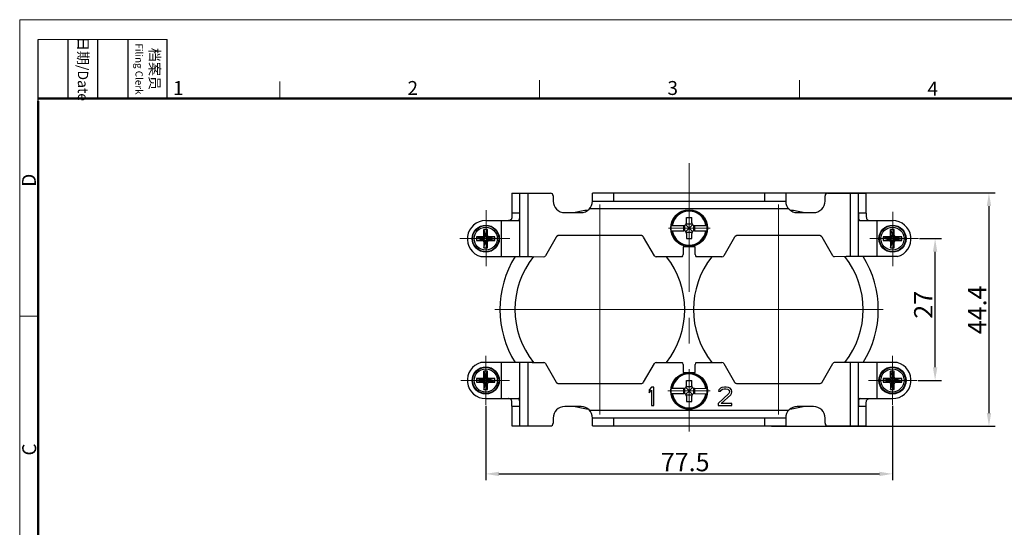
# Model space of a CAD drawing. Units: millimetres. Extents: x 2785 to 3082, y 589 to 799.
# Drawn here: x 2785 to 2973, y 703 to 799 of the extents above; entities that cross this region are included whole.
import ezdxf

# ---------------------------------------------------------------- set-up
doc = ezdxf.new("R2010")
doc.units = ezdxf.units.MM
doc.header["$LTSCALE"] = 65.395
doc.header["$PDMODE"] = 3
doc.header["$PDSIZE"] = 8
doc.linetypes.add('CENTER', pattern=[0.6, 0.375, -0.075, 0.075, -0.075])
doc.layers.get('0').update_dxf_attribs({"linetype": 'CONTINUOUS', "lineweight": 30})
doc.layers.get('Defpoints').update_dxf_attribs({"linetype": 'CONTINUOUS'})
for name, color, linetype, lineweight in [('cen', 1, 'CENTER', 0), ('Dim', 3, 'CONTINUOUS', 15), ('图框', 7, 'CONTINUOUS', 20)]:
    doc.layers.add(name, color=color, linetype=linetype, lineweight=lineweight)
doc.styles.add('Romans字体', font='romans.shx', dxfattribs={"width": 0.75})
doc.styles.get("Standard").update_dxf_attribs({"font": 'txt', "width": 0.75})
doc.dimstyles.new('01', dxfattribs={"dimtxt": 3.5, "dimasz": 2.5, "dimexe": 1.2, "dimexo": 0.2, "dimgap": 0.5, "dimtad": 1, "dimdec": 1, "dimdsep": 46, "dimtxsty": 'Romans字体', "dimcen": 0, "dimclrd": 1, "dimclre": 6, "dimclrt": 4, "dimazin": 2, "dimtfac": 1, "dimtdec": 1, "dimtofl": 0, "dimtmove": 0, "dimatfit": 3, "dimfxl": 1, "dimtolj": 1, "dimtzin": 0, "dimarcsym": 0})

# ---------------------------------------------------------------- blocks, each defined once
blk = doc.blocks.new('A4图框-NEW')
at = {"layer": '图框', "color": 1, "lineweight": 18}
for q in [(833.41, 480.53), (1130.41, 690.53)]:
    blk.add_line((833.41, 690.53), q, dxfattribs=at)
at = {"layer": '图框', "lineweight": -3}
for p, q in [((836.91, 675.02), (836.91, 686.79)), ((842.62, 675.53), (842.62, 686.79)), ((848.33, 675.53), (848.33, 686.79)), ((854.05, 675.53), (854.05, 686.79)), ((861.54, 675.53), (861.54, 686.79)), ((842.62, 675.53), (842.62, 685.02)), ((848.33, 675.53), (848.33, 685.02)), ((854.05, 675.53), (854.05, 685.02)), ((836.91, 675.02), (836.91, 684.5))]:
    blk.add_line(p, q, dxfattribs=at)
at = {"layer": '图框', "lineweight": 18}
blk.add_line((836.91, 686.79), (861.54, 686.79), dxfattribs=at)
at = {"layer": '图框', "color": 6}
for p, q in [((882.95, 678.8), (882.95, 675.53)), ((932.48, 679.03), (932.48, 675.53)), ((982.02, 679.03), (982.02, 675.53)), ((836.91, 634.07), (833.41, 634.07))]:
    blk.add_line(p, q, dxfattribs=at)
at = {"layer": '图框', "lineweight": 50}
for p, q in [((836.91, 675.53), (1126.93, 675.53)), ((836.91, 484.02), (836.91, 675.02))]:
    blk.add_line(p, q, dxfattribs=at)
at = {"layer": '图框', "char_height": 1.959, "width": 11.2554, "attachment_point": 4, "rotation": 270}
for s, insert in [('\\pxqc;日期{\\Fromans|c134;/Date}', (845.48, 686.79)), ('\\pxqc;档案员{\\H0.7x;\\P\\Fromans|c134;Filing Clerk\\fFangSong_GB2312|b0|i0|c134|p49; }', (857.79, 686.79))]:
    blk.add_mtext(s, dxfattribs=dict(at, insert=insert))
at = {"layer": '图框', "color": 6, "char_height": 2.65, "width": 2.5579, "attachment_point": 1, "style": 'Romans字体'}
for s, insert in [('1', (862.63, 678.86)), ('2', (907.3, 678.86)), ('3', (956.83, 678.86)), ('4', (1006.37, 678.73))]:
    blk.add_mtext(s, dxfattribs=dict(at, insert=insert))
at = {"layer": '图框', "color": 6, "char_height": 2.65, "width": 2.5579, "attachment_point": 1, "rotation": 90, "style": 'Romans字体'}
for s, insert in [('D', (833.85, 658.73)), ('C', (833.9, 607.55))]:
    blk.add_mtext(s, dxfattribs=dict(at, insert=insert))
blk = doc.blocks.new('*D4')
at = {"layer": 'Defpoints', "color": 0, "transparency": 16777216}
for p in [(2928.52, 766.34), (2928.44, 721.94), (2970.07, 721.94)]:
    blk.add_point(p, dxfattribs=at)
at = {"layer": 'Dim', "color": 6, "lineweight": -2, "transparency": 16777216}
for p, q in [((2928.72, 766.34), (2971.27, 766.34)), ((2928.64, 721.94), (2971.27, 721.94))]:
    blk.add_line(p, q, dxfattribs=at)
at = {"layer": 'Dim', "color": 1, "lineweight": -2, "transparency": 16777216}
blk.add_line((2970.07, 763.84), (2970.07, 724.44), dxfattribs=at)
at = {"layer": 'Dim', "color": 1, "transparency": 16777216}
for points in [[(2969.65, 763.84), (2970.49, 763.84), (2970.07, 766.34)], [(2969.65, 724.44), (2970.49, 724.44), (2970.07, 721.94)]]:
    blk.add_solid(points, dxfattribs=at)
at = {"layer": 'Dim', "color": 4, "transparency": 16777216, "insert": (2967.82, 744.08), "char_height": 3.5, "attachment_point": 5, "rotation": 90, "style": 'Romans字体'}
blk.add_mtext('\\A1;44.4', dxfattribs=at)
blk = doc.blocks.new('*D5')
at = {"layer": 'Defpoints', "color": 0, "transparency": 16777216}
for p in [(2956.62, 757.64), (2959.81, 757.64), (2956.41, 730.64)]:
    blk.add_point(p, dxfattribs=at)
at = {"layer": 'Dim', "color": 6, "lineweight": -2, "transparency": 16777216}
for p, q in [((2956.82, 757.64), (2961.01, 757.64)), ((2956.61, 730.64), (2961.01, 730.64))]:
    blk.add_line(p, q, dxfattribs=at)
at = {"layer": 'Dim', "color": 1, "lineweight": -2, "transparency": 16777216}
blk.add_line((2959.81, 733.14), (2959.81, 755.14), dxfattribs=at)
at = {"layer": 'Dim', "color": 1, "transparency": 16777216}
for points in [[(2959.39, 755.14), (2960.23, 755.14), (2959.81, 757.64)], [(2959.39, 733.14), (2960.23, 733.14), (2959.81, 730.64)]]:
    blk.add_solid(points, dxfattribs=at)
at = {"layer": 'Dim', "color": 4, "transparency": 16777216, "insert": (2957.56, 745.05), "char_height": 3.5, "attachment_point": 5, "rotation": 90, "style": 'Romans字体'}
blk.add_mtext('\\A1;27', dxfattribs=at)
blk = doc.blocks.new('*D6')
at = {"layer": 'Defpoints', "color": 0, "transparency": 16777216}
for p in [(2874.19, 725.98), (2951.69, 725.98), (2951.69, 712.85)]:
    blk.add_point(p, dxfattribs=at)
at = {"layer": 'Dim', "color": 6, "lineweight": -2, "transparency": 16777216}
for p, q in [((2874.19, 725.78), (2874.19, 711.65)), ((2951.69, 725.78), (2951.69, 711.65))]:
    blk.add_line(p, q, dxfattribs=at)
at = {"layer": 'Dim', "color": 1, "lineweight": -2, "transparency": 16777216}
blk.add_line((2876.69, 712.85), (2949.19, 712.85), dxfattribs=at)
at = {"layer": 'Dim', "color": 1, "transparency": 16777216}
for points in [[(2876.69, 713.26), (2876.69, 712.43), (2874.19, 712.85)], [(2949.19, 713.26), (2949.19, 712.43), (2951.69, 712.85)]]:
    blk.add_solid(points, dxfattribs=at)
at = {"layer": 'Dim', "color": 4, "transparency": 16777216, "insert": (2912.19, 715.1), "char_height": 3.5, "attachment_point": 5, "style": 'Romans字体'}
blk.add_mtext('\\A1;77.5', dxfattribs=at)

msp = doc.modelspace()

# ---------------------------------------------------------------- linework, layer by layer
at = {"color": 7, "linetype": 'Continuous'}
for p, q in [((2879.19, 766.3), (2879.19, 762.52)), ((2879.19, 766.3), (2886.54, 766.3)), ((2880.69, 754.22), (2880.69, 766.3)), ((2882.19, 766.3), (2882.19, 754.22)), ((2887.04, 765.8), (2887.04, 764.8)), ((2894.54, 764.8), (2894.54, 766.3)), ((2931.34, 766.3), (2894.54, 766.3)), ((2898.54, 766.3), (2898.54, 764.8)), ((2927.34, 764.8), (2927.34, 766.3)), ((2931.34, 766.3), (2931.34, 764.8)), ((2938.84, 764.8), (2938.84, 765.8)), ((2939.34, 766.3), (2946.69, 766.3)), ((2943.69, 754.22), (2943.69, 766.3)), ((2945.19, 754.22), (2945.19, 766.3)), ((2946.69, 762.52), (2946.69, 766.3)), ((2894.54, 764.8), (2931.34, 764.8)), ((2880.69, 762.52), (2879.19, 762.52)), ((2889.24, 762.6), (2892.34, 762.6)), ((2931.93, 763.3), (2893.95, 763.3)), ((2933.54, 762.6), (2936.64, 762.6)), ((2946.69, 762.52), (2945.19, 762.52)), ((2874.18, 761.1), (2880.35, 761.1)), ((2877.19, 754.22), (2877.19, 761.1)), ((2909.5, 760.13), (2911.94, 760.14)), ((2911.85, 760.14), (2911.85, 759.14)), ((2912.11, 759.11), (2912.11, 760.17)), ((2912.29, 760.29), (2912.93, 759.65)), ((2912.4, 760.47), (2913.47, 760.47)), ((2912.43, 760.64), (2912.43, 761.64)), ((2912.43, 761.64), (2913.43, 761.64)), ((2912.95, 759.65), (2913.58, 760.29)), ((2913.43, 760.64), (2913.43, 761.64)), ((2913.76, 760.17), (2913.77, 759.11)), ((2913.94, 760.15), (2916.37, 760.15)), ((2914.03, 759.15), (2914.03, 760.15)), ((2945.53, 761.1), (2951.7, 761.1)), ((2948.69, 761.1), (2948.69, 754.22)), ((2872.44, 757.99), (2872.44, 757.29)), ((2872.44, 757.99), (2873.19, 757.79)), ((2873.54, 757.99), (2872.44, 757.99)), ((2873.54, 757.99), (2873.84, 757.79)), ((2873.84, 758.29), (2873.84, 759.39)), ((2873.84, 759.39), (2874.04, 758.64)), ((2874.54, 759.39), (2873.84, 759.39)), ((2874.04, 757.99), (2873.84, 758.29)), ((2874.04, 758.64), (2874.04, 757.99)), ((2874.04, 758.64), (2874.34, 758.64)), ((2874.34, 758.64), (2874.54, 759.39)), ((2874.34, 757.99), (2874.34, 758.64)), ((2874.54, 758.29), (2874.34, 757.99)), ((2874.54, 758.29), (2874.54, 759.39)), ((2874.54, 757.79), (2874.84, 757.99)), ((2875.94, 757.99), (2874.84, 757.99)), ((2875.94, 757.99), (2875.19, 757.79)), ((2875.94, 757.29), (2875.94, 757.99)), ((2887.6, 757.95), (2885.55, 754.4)), ((2903.76, 758.25), (2888.11, 758.25)), ((2906.33, 754.4), (2904.28, 757.95)), ((2909.51, 759.13), (2911.94, 759.14)), ((2912.93, 759.63), (2912.29, 758.99)), ((2913.47, 758.82), (2912.41, 758.81)), ((2912.44, 758.64), (2912.44, 757.64)), ((2912.93, 759.65), (2912.93, 759.63)), ((2912.95, 759.65), (2912.93, 759.65)), ((2912.93, 759.63), (2912.95, 759.63)), ((2912.95, 759.63), (2912.95, 759.65)), ((2912.95, 759.63), (2913.59, 759)), ((2913.44, 757.64), (2913.44, 758.64)), ((2913.94, 759.15), (2916.37, 759.15)), ((2921.6, 757.95), (2919.55, 754.4)), ((2937.76, 758.25), (2922.11, 758.25)), ((2940.33, 754.4), (2938.28, 757.95)), ((2951.04, 757.99), (2949.94, 757.99)), ((2949.94, 757.99), (2950.69, 757.79)), ((2949.94, 757.99), (2949.94, 757.29)), ((2951.04, 757.99), (2951.34, 757.79)), ((2952.04, 759.39), (2951.34, 759.39)), ((2951.34, 758.29), (2951.34, 759.39)), ((2951.34, 759.39), (2951.54, 758.64)), ((2951.54, 757.99), (2951.34, 758.29)), ((2951.54, 758.64), (2951.84, 758.64)), ((2951.54, 758.64), (2951.54, 757.99)), ((2951.84, 758.64), (2952.04, 759.39)), ((2951.84, 757.99), (2951.84, 758.64)), ((2952.04, 758.29), (2951.84, 757.99)), ((2952.04, 758.29), (2952.04, 759.39)), ((2952.04, 757.79), (2952.34, 757.99)), ((2953.44, 757.99), (2952.34, 757.99)), ((2953.44, 757.99), (2952.69, 757.79)), ((2953.44, 757.29), (2953.44, 757.99)), ((2872.44, 757.29), (2873.19, 757.49)), ((2872.44, 757.29), (2873.54, 757.29)), ((2873.19, 757.79), (2873.19, 757.49)), ((2873.84, 757.79), (2873.19, 757.79)), ((2873.19, 757.49), (2873.84, 757.49)), ((2873.84, 757.49), (2873.54, 757.29)), ((2873.84, 756.99), (2874.04, 757.29)), ((2873.84, 756.99), (2873.84, 755.89)), ((2873.84, 755.89), (2874.04, 756.64)), ((2874.04, 757.29), (2874.04, 756.64)), ((2874.04, 756.64), (2874.34, 756.64)), ((2874.34, 756.64), (2874.34, 757.29)), ((2874.34, 757.29), (2874.54, 756.99)), ((2874.54, 755.89), (2874.34, 756.64)), ((2875.19, 757.79), (2874.54, 757.79)), ((2874.84, 757.29), (2874.54, 757.49)), ((2874.54, 757.49), (2875.19, 757.49)), ((2874.54, 755.89), (2874.54, 756.99)), ((2874.84, 757.29), (2875.94, 757.29)), ((2875.19, 757.49), (2875.19, 757.79)), ((2875.94, 757.29), (2875.19, 757.49)), ((2911.79, 756.1), (2911.79, 754.6)), ((2914.09, 756.1), (2911.79, 756.1)), ((2912.44, 757.64), (2913.44, 757.64)), ((2914.09, 754.6), (2914.09, 756.1)), ((2949.94, 757.29), (2950.69, 757.49)), ((2949.94, 757.29), (2951.04, 757.29)), ((2951.34, 757.79), (2950.69, 757.79)), ((2950.69, 757.79), (2950.69, 757.49)), ((2950.69, 757.49), (2951.34, 757.49)), ((2951.34, 757.49), (2951.04, 757.29)), ((2951.34, 756.99), (2951.54, 757.29)), ((2951.34, 756.99), (2951.34, 755.89)), ((2951.34, 755.89), (2951.54, 756.64)), ((2951.54, 757.29), (2951.54, 756.64)), ((2951.54, 756.64), (2951.84, 756.64)), ((2951.84, 756.64), (2951.84, 757.29)), ((2951.84, 757.29), (2952.04, 756.99)), ((2952.04, 755.89), (2951.84, 756.64)), ((2952.69, 757.79), (2952.04, 757.79)), ((2952.04, 757.49), (2952.69, 757.49)), ((2952.34, 757.29), (2952.04, 757.49)), ((2952.04, 755.89), (2952.04, 756.99)), ((2952.34, 757.29), (2953.44, 757.29)), ((2952.69, 757.49), (2952.69, 757.79)), ((2953.44, 757.29), (2952.69, 757.49)), ((2873.27, 754.22), (2883.04, 754.22)), ((2873.84, 755.89), (2874.54, 755.89)), ((2883.04, 754.22), (2885.27, 754.21)), ((2911.59, 754.2), (2906.68, 754.2)), ((2919.2, 754.2), (2914.29, 754.2)), ((2942.84, 754.22), (2940.6, 754.21)), ((2952.6, 754.22), (2942.84, 754.22)), ((2951.34, 755.89), (2952.04, 755.89)), ((2883.04, 734.06), (2873.27, 734.06)), ((2877.19, 727.18), (2877.19, 734.06)), ((2880.69, 721.98), (2880.69, 734.06)), ((2882.19, 734.06), (2882.19, 721.98)), ((2883.04, 734.06), (2885.27, 734.08)), ((2885.55, 733.88), (2887.6, 730.33)), ((2904.28, 730.33), (2906.33, 733.88)), ((2906.68, 734.08), (2911.59, 734.08)), ((2911.79, 733.68), (2911.79, 732.18)), ((2914.09, 732.18), (2914.09, 733.68)), ((2914.29, 734.08), (2919.2, 734.08)), ((2919.55, 733.88), (2921.6, 730.33)), ((2938.28, 730.33), (2940.33, 733.88)), ((2942.84, 734.06), (2940.6, 734.08)), ((2952.6, 734.06), (2942.84, 734.06)), ((2943.69, 721.98), (2943.69, 734.06)), ((2945.19, 721.98), (2945.19, 734.06)), ((2948.69, 734.06), (2948.69, 727.18)), ((2873.84, 731.29), (2873.84, 732.39)), ((2873.84, 732.39), (2874.04, 731.64)), ((2874.54, 732.39), (2873.84, 732.39)), ((2874.34, 731.64), (2874.54, 732.39)), ((2874.54, 731.29), (2874.54, 732.39)), ((2911.79, 732.18), (2914.09, 732.18)), ((2952.04, 732.39), (2951.34, 732.39)), ((2951.34, 732.39), (2951.54, 731.64)), ((2951.34, 731.29), (2951.34, 732.39)), ((2951.84, 731.64), (2952.04, 732.39)), ((2952.04, 731.29), (2952.04, 732.39)), ((2872.44, 730.99), (2872.44, 730.29)), ((2872.44, 730.99), (2873.19, 730.79)), ((2873.54, 730.99), (2872.44, 730.99)), ((2872.44, 730.29), (2873.19, 730.49)), ((2872.44, 730.29), (2873.54, 730.29)), ((2873.19, 730.79), (2873.19, 730.49)), ((2873.84, 730.79), (2873.19, 730.79)), ((2873.19, 730.49), (2873.84, 730.49)), ((2873.54, 730.99), (2873.84, 730.79)), ((2873.84, 730.49), (2873.54, 730.29)), ((2874.04, 730.99), (2873.84, 731.29)), ((2873.84, 729.99), (2874.04, 730.29)), ((2873.84, 729.99), (2873.84, 728.89)), ((2874.04, 731.64), (2874.04, 730.99)), ((2874.04, 731.64), (2874.34, 731.64)), ((2874.04, 730.29), (2874.04, 729.64)), ((2874.34, 730.99), (2874.34, 731.64)), ((2874.54, 731.29), (2874.34, 730.99)), ((2874.34, 729.64), (2874.34, 730.29)), ((2874.34, 730.29), (2874.54, 729.99)), ((2874.54, 730.79), (2874.84, 730.99)), ((2875.19, 730.79), (2874.54, 730.79)), ((2874.84, 730.29), (2874.54, 730.49)), ((2874.54, 730.49), (2875.19, 730.49)), ((2874.54, 728.89), (2874.54, 729.99)), ((2875.94, 730.99), (2874.84, 730.99)), ((2874.84, 730.29), (2875.94, 730.29)), ((2875.94, 730.99), (2875.19, 730.79)), ((2875.19, 730.49), (2875.19, 730.79)), ((2875.94, 730.29), (2875.19, 730.49)), ((2875.94, 730.29), (2875.94, 730.99)), ((2888.11, 730.03), (2903.76, 730.03)), ((2912.44, 729.64), (2912.45, 730.64)), ((2912.45, 730.64), (2913.45, 730.64)), ((2913.44, 729.64), (2913.45, 730.64)), ((2922.11, 730.03), (2937.76, 730.03)), ((2951.04, 730.99), (2949.94, 730.99)), ((2949.94, 730.99), (2950.69, 730.79)), ((2949.94, 730.99), (2949.94, 730.29)), ((2949.94, 730.29), (2950.69, 730.49)), ((2949.94, 730.29), (2951.04, 730.29)), ((2951.34, 730.79), (2950.69, 730.79)), ((2950.69, 730.79), (2950.69, 730.49)), ((2950.69, 730.49), (2951.34, 730.49)), ((2951.04, 730.99), (2951.34, 730.79)), ((2951.34, 730.49), (2951.04, 730.29)), ((2951.54, 730.99), (2951.34, 731.29)), ((2951.34, 729.99), (2951.54, 730.29)), ((2951.34, 729.99), (2951.34, 728.89)), ((2951.54, 731.64), (2951.84, 731.64)), ((2951.54, 731.64), (2951.54, 730.99)), ((2951.54, 730.29), (2951.54, 729.64)), ((2951.84, 730.99), (2951.84, 731.64)), ((2952.04, 731.29), (2951.84, 730.99)), ((2951.84, 730.29), (2952.04, 729.99)), ((2951.84, 729.64), (2951.84, 730.29)), ((2952.04, 730.79), (2952.34, 730.99)), ((2952.69, 730.79), (2952.04, 730.79)), ((2952.04, 730.49), (2952.69, 730.49)), ((2952.34, 730.29), (2952.04, 730.49)), ((2952.04, 728.89), (2952.04, 729.99)), ((2953.44, 730.99), (2952.34, 730.99)), ((2952.34, 730.29), (2953.44, 730.29)), ((2953.44, 730.99), (2952.69, 730.79)), ((2952.69, 730.49), (2952.69, 730.79)), ((2953.44, 730.29), (2952.69, 730.49)), ((2953.44, 730.29), (2953.44, 730.99)), ((2873.84, 728.89), (2874.04, 729.64)), ((2873.84, 728.89), (2874.54, 728.89)), ((2874.04, 729.64), (2874.34, 729.64)), ((2874.54, 728.89), (2874.34, 729.64)), ((2905.77, 729.39), (2905.33, 728.87)), ((2905.33, 728.87), (2905.33, 728.28)), ((2905.33, 728.28), (2905.77, 728.8)), ((2906.21, 729.39), (2905.77, 729.39)), ((2905.77, 728.8), (2905.77, 725.89)), ((2906.21, 725.89), (2906.21, 729.39)), ((2909.5, 728.16), (2911.94, 728.15)), ((2909.51, 729.16), (2911.94, 729.15)), ((2911.85, 729.15), (2911.85, 728.15)), ((2912.11, 728.12), (2912.11, 729.18)), ((2912.29, 729.29), (2912.93, 728.65)), ((2912.93, 728.63), (2912.29, 728)), ((2912.41, 729.47), (2913.47, 729.47)), ((2912.95, 728.65), (2912.93, 728.65)), ((2912.93, 728.65), (2912.93, 728.63)), ((2912.93, 728.63), (2912.95, 728.63)), ((2912.95, 728.65), (2913.59, 729.29)), ((2912.95, 728.63), (2912.95, 728.65)), ((2912.95, 728.63), (2913.58, 727.99)), ((2913.77, 729.17), (2913.76, 728.11)), ((2913.94, 729.14), (2916.37, 729.12)), ((2913.94, 728.14), (2916.37, 728.12)), ((2914.02, 728.14), (2914.03, 729.14)), ((2920.51, 728.13), (2918.47, 726.26)), ((2918.61, 728.87), (2918.54, 728.57)), ((2918.54, 728.57), (2918.9, 728.57)), ((2918.9, 729.17), (2918.61, 728.87)), ((2919.19, 729.32), (2918.9, 729.17)), ((2918.9, 728.57), (2919.05, 728.8)), ((2919.05, 728.8), (2919.27, 728.95)), ((2919.05, 726.26), (2920.87, 727.9)), ((2919.71, 729.39), (2919.19, 729.32)), ((2919.27, 728.95), (2919.63, 729.02)), ((2919.63, 729.02), (2919.92, 729.02)), ((2920, 729.39), (2919.71, 729.39)), ((2919.92, 729.02), (2920.29, 728.95)), ((2920.43, 729.32), (2920, 729.39)), ((2920.29, 728.95), (2920.51, 728.8)), ((2920.73, 729.17), (2920.43, 729.32)), ((2920.51, 728.8), (2920.65, 728.57)), ((2920.65, 728.42), (2920.51, 728.13)), ((2920.65, 728.57), (2920.65, 728.42)), ((2921.02, 728.87), (2920.73, 729.17)), ((2920.87, 727.9), (2921.02, 728.13)), ((2921.09, 728.57), (2921.02, 728.87)), ((2921.02, 728.13), (2921.09, 728.42)), ((2921.09, 728.42), (2921.09, 728.57)), ((2951.34, 728.89), (2951.54, 729.64)), ((2951.34, 728.89), (2952.04, 728.89)), ((2951.54, 729.64), (2951.84, 729.64)), ((2952.04, 728.89), (2951.84, 729.64)), ((2874.18, 727.18), (2880.35, 727.18)), ((2913.46, 727.81), (2912.4, 727.82)), ((2912.43, 727.64), (2912.43, 726.64)), ((2912.43, 726.64), (2913.43, 726.64)), ((2913.43, 726.64), (2913.43, 727.64)), ((2918.47, 726.26), (2918.47, 725.89)), ((2921.09, 726.26), (2919.05, 726.26)), ((2921.09, 725.89), (2921.09, 726.26)), ((2945.53, 727.18), (2951.7, 727.18)), ((2879.19, 725.76), (2879.19, 721.98)), ((2879.19, 725.76), (2880.69, 725.76)), ((2892.34, 725.68), (2889.24, 725.68)), ((2893.95, 724.98), (2931.93, 724.98)), ((2905.77, 725.89), (2906.21, 725.89)), ((2918.47, 725.89), (2921.09, 725.89)), ((2936.64, 725.68), (2933.54, 725.68)), ((2945.19, 725.76), (2946.69, 725.76)), ((2946.69, 721.98), (2946.69, 725.76)), ((2887.04, 723.48), (2887.04, 722.48)), ((2931.34, 723.48), (2894.54, 723.48)), ((2894.54, 721.98), (2894.54, 723.48)), ((2898.54, 723.48), (2898.54, 721.98)), ((2927.34, 721.98), (2927.34, 723.48)), ((2931.34, 723.48), (2931.34, 721.98)), ((2938.84, 722.48), (2938.84, 723.48)), ((2879.19, 721.98), (2886.54, 721.98)), ((2894.54, 721.98), (2931.34, 721.98)), ((2939.34, 721.98), (2946.69, 721.98))]:
    msp.add_line(p, q, dxfattribs=at)
for centre, radius in [((2912.94, 759.64), 3.5), ((2874.19, 757.64), 2.58), ((2874.19, 757.64), 2.5), ((2874.19, 757.64), 2.2), ((2951.69, 757.64), 2.58), ((2951.69, 757.64), 2.5), ((2951.69, 757.64), 2.2), ((2874.19, 730.64), 2.58), ((2874.19, 730.64), 2.5), ((2874.19, 730.64), 2.2), ((2912.94, 728.64), 3.5), ((2951.69, 730.64), 2.58), ((2951.69, 730.64), 2.5), ((2951.69, 730.64), 2.2)]:
    msp.add_circle(centre, radius, dxfattribs=at)
for centre, radius, start, end in [((2886.54, 765.8), 0.5, 359.9999, 89.9998), ((2939.34, 765.8), 0.5, 89.9999, 179.9999), ((2889.24, 764.8), 2.2, 180, 270), ((2892.34, 764.8), 2.2, 270, 360), ((2933.54, 764.8), 2.2, 180, 269.9422), ((2936.64, 764.8), 2.2, 269.9999, 360), ((2895.94, 744.14), 19.05, 96.8118, 104.2973), ((2912.94, 759.64), 3.44, 8.5319, 171.8041), ((2912.94, 759.64), 3.24, 9.0525, 171.2836), ((2929.94, 744.14), 19.05, 75.7027, 83.1882), ((2874.18, 757.6), 3.5, 90, 254.9535), ((2912.94, 759.64), 3.47, 171.8814, 188.4547), ((2911.93, 760.64), 0.5, 270.168, 0.168), ((2913.93, 760.65), 0.5, 180.168, 270.168), ((2912.94, 759.64), 3.47, 351.8814, 8.4547), ((2951.7, 757.6), 3.5, 285.0465, 90), ((2888.11, 757.65), 0.6, 90, 150.0001), ((2895.94, 744.14), 16.18, 119.4263, 120.7201), ((2903.76, 757.65), 0.6, 29.9999, 90), ((2895.94, 744.14), 16.18, 59.2799, 60.5737), ((2912.94, 759.64), 3.44, 188.5319, 351.8041), ((2912.94, 759.64), 3.24, 189.0525, 351.2836), ((2911.94, 758.64), 0.5, 0.168, 90.168), ((2913.94, 758.65), 0.5, 90.168, 180.168), ((2922.11, 757.65), 0.6, 90, 150), ((2929.94, 744.14), 16.18, 119.4263, 120.7201), ((2937.76, 757.65), 0.6, 29.9999, 90), ((2929.94, 744.14), 16.18, 59.28, 60.5737), ((2895.94, 744.14), 19.05, 147.9589, 212.0411), ((2895.94, 744.14), 16.18, 141.4547, 218.5453), ((2885.2, 754.6), 0.4, 280.3563, 330), ((2906.68, 754.6), 0.4, 210, 270), ((2895.94, 744.14), 16.18, 321.5417, 38.4583), ((2911.29, 754.6), 0.5, 306.8699, 360), ((2929.94, 744.14), 16.18, 141.5417, 218.4583), ((2914.59, 754.6), 0.5, 179.9998, 233.1302), ((2919.2, 754.6), 0.4, 270, 330.0001), ((2940.68, 754.6), 0.4, 210, 259.6396), ((2929.94, 744.14), 16.18, 321.4547, 38.5453), ((2929.94, 744.14), 19.05, 327.9589, 32.0411), ((2874.18, 730.68), 3.5, 105.0465, 270), ((2885.2, 733.68), 0.4, 30, 79.6396), ((2906.68, 733.68), 0.4, 90, 150.0001), ((2911.29, 733.68), 0.5, 359.9998, 53.1302), ((2914.59, 733.68), 0.5, 126.8699, 180), ((2919.2, 733.68), 0.4, 30, 90), ((2940.68, 733.68), 0.4, 100.3563, 150), ((2951.7, 730.68), 3.5, 270, 74.9535), ((2912.94, 728.64), 3.44, 8.0601, 171.3323), ((2912.94, 728.64), 3.24, 8.5806, 170.8118), ((2888.11, 730.63), 0.6, 209.9999, 270), ((2895.94, 744.14), 16.18, 239.28, 240.5737), ((2903.76, 730.63), 0.6, 270, 330), ((2895.94, 744.14), 16.18, 299.4263, 300.7201), ((2922.11, 730.63), 0.6, 209.9999, 270), ((2929.94, 744.14), 16.18, 239.2799, 240.5737), ((2937.76, 730.63), 0.6, 270, 330.0001), ((2929.94, 744.14), 16.18, 299.4263, 300.7201), ((2912.94, 728.64), 3.47, 171.4096, 187.9828), ((2912.94, 728.64), 3.44, 188.0601, 351.3323), ((2912.94, 728.64), 3.24, 188.5806, 350.8118), ((2911.94, 729.65), 0.5, 269.6962, 359.6962), ((2911.93, 727.65), 0.5, 359.6962, 89.6962), ((2913.93, 727.64), 0.5, 89.6962, 179.6962), ((2913.94, 729.64), 0.5, 179.6962, 269.6962), ((2912.94, 728.64), 3.47, 351.4096, 7.9828), ((2889.24, 723.48), 2.2, 89.9999, 180), ((2895.94, 744.14), 19.05, 255.7027, 263.1882), ((2892.34, 723.48), 2.2, 0, 89.9422), ((2933.54, 723.48), 2.2, 90, 180), ((2929.94, 744.14), 19.05, 276.8118, 284.2973), ((2936.64, 723.48), 2.2, 360, 90), ((2886.54, 722.48), 0.5, 269.9999, 359.9999), ((2939.34, 722.48), 0.5, 179.9999, 269.9998)]:
    msp.add_arc(centre, radius, start, end, dxfattribs=at)
for points, knots in [([(2879.19, 762.52), (2879.19, 762.42), (2879.19, 762.22), (2879.18, 761.94), (2879.17, 761.68), (2879.13, 761.46), (2879.06, 761.31), (2878.97, 761.22), (2878.87, 761.16), (2878.72, 761.11), (2878.58, 761.1), (2878.51, 761.1)], [0, 0, 0, 0, 0.165757, 0.32273, 0.464419, 0.58609, 0.68827, 0.735242, 0.782095, 0.882806, 1, 1, 1, 1]), ([(2880.35, 761.1), (2880.39, 761.1), (2880.45, 761.11), (2880.51, 761.16), (2880.57, 761.22), (2880.62, 761.33), (2880.66, 761.51), (2880.68, 761.72), (2880.69, 761.97), (2880.69, 762.24), (2880.69, 762.42), (2880.69, 762.52)], [0, 0, 0, 0, 0.073339, 0.109145, 0.147022, 0.235886, 0.348827, 0.486275, 0.64448, 0.817955, 1, 1, 1, 1]), ([(2945.19, 762.52), (2945.19, 762.42), (2945.19, 762.24), (2945.19, 761.97), (2945.2, 761.72), (2945.22, 761.51), (2945.25, 761.33), (2945.3, 761.22), (2945.36, 761.16), (2945.43, 761.11), (2945.49, 761.1), (2945.53, 761.1)], [0, 0, 0, 0, 0.182067, 0.355559, 0.513746, 0.651183, 0.764143, 0.852997, 0.890862, 0.926664, 1, 1, 1, 1]), ([(2946.69, 762.52), (2946.69, 762.42), (2946.69, 762.22), (2946.69, 761.94), (2946.71, 761.68), (2946.75, 761.46), (2946.82, 761.31), (2946.9, 761.22), (2947, 761.16), (2947.16, 761.11), (2947.29, 761.1), (2947.36, 761.1)], [0, 0, 0, 0, 0.16571, 0.322711, 0.464298, 0.586046, 0.688296, 0.735277, 0.782144, 0.882909, 1, 1, 1, 1]), ([(2873.84, 758.29), (2873.84, 758.25), (2873.82, 758.17), (2873.76, 758.07), (2873.66, 758.01), (2873.58, 757.99), (2873.54, 757.99)], [0, 0, 0, 0, 0.250025, 0.5, 0.749975, 1, 1, 1, 1]), ([(2874.04, 757.99), (2874.04, 757.94), (2874, 757.83), (2873.89, 757.79), (2873.84, 757.79)], [0, 0, 0, 0, 0.499993, 1, 1, 1, 1]), ([(2874.54, 757.79), (2874.49, 757.79), (2874.38, 757.83), (2874.34, 757.94), (2874.34, 757.99)], [0, 0, 0, 0, 0.499993, 1, 1, 1, 1]), ([(2874.84, 757.99), (2874.8, 757.99), (2874.72, 758.01), (2874.62, 758.07), (2874.55, 758.17), (2874.54, 758.25), (2874.54, 758.29)], [0, 0, 0, 0, 0.250025, 0.5, 0.749975, 1, 1, 1, 1]), ([(2951.34, 758.29), (2951.34, 758.25), (2951.32, 758.17), (2951.26, 758.07), (2951.16, 758.01), (2951.08, 757.99), (2951.04, 757.99)], [0, 0, 0, 0, 0.250025, 0.5, 0.749975, 1, 1, 1, 1]), ([(2951.54, 757.99), (2951.54, 757.94), (2951.5, 757.83), (2951.39, 757.79), (2951.34, 757.79)], [0, 0, 0, 0, 0.499993, 1, 1, 1, 1]), ([(2952.04, 757.79), (2951.99, 757.79), (2951.88, 757.83), (2951.84, 757.94), (2951.84, 757.99)], [0, 0, 0, 0, 0.499993, 1, 1, 1, 1]), ([(2952.34, 757.99), (2952.3, 757.99), (2952.22, 758.01), (2952.12, 758.07), (2952.05, 758.17), (2952.04, 758.25), (2952.04, 758.29)], [0, 0, 0, 0, 0.250025, 0.5, 0.749975, 1, 1, 1, 1]), ([(2873.54, 757.29), (2873.58, 757.29), (2873.66, 757.28), (2873.76, 757.21), (2873.82, 757.11), (2873.84, 757.03), (2873.84, 756.99)], [0, 0, 0, 0, 0.250025, 0.5, 0.749975, 1, 1, 1, 1]), ([(2873.84, 757.49), (2873.89, 757.49), (2874, 757.45), (2874.04, 757.34), (2874.04, 757.29)], [0, 0, 0, 0, 0.499993, 1, 1, 1, 1]), ([(2874.34, 757.29), (2874.34, 757.34), (2874.38, 757.45), (2874.49, 757.49), (2874.54, 757.49)], [0, 0, 0, 0, 0.499993, 1, 1, 1, 1]), ([(2874.54, 756.99), (2874.54, 757.03), (2874.55, 757.11), (2874.62, 757.21), (2874.72, 757.28), (2874.8, 757.29), (2874.84, 757.29)], [0, 0, 0, 0, 0.250025, 0.5, 0.749975, 1, 1, 1, 1]), ([(2951.04, 757.29), (2951.08, 757.29), (2951.16, 757.28), (2951.26, 757.21), (2951.32, 757.11), (2951.34, 757.03), (2951.34, 756.99)], [0, 0, 0, 0, 0.250025, 0.5, 0.749975, 1, 1, 1, 1]), ([(2951.34, 757.49), (2951.39, 757.49), (2951.5, 757.45), (2951.54, 757.34), (2951.54, 757.29)], [0, 0, 0, 0, 0.499993, 1, 1, 1, 1]), ([(2951.84, 757.29), (2951.84, 757.34), (2951.88, 757.45), (2951.99, 757.49), (2952.04, 757.49)], [0, 0, 0, 0, 0.499993, 1, 1, 1, 1]), ([(2952.04, 756.99), (2952.04, 757.03), (2952.05, 757.11), (2952.12, 757.21), (2952.22, 757.28), (2952.3, 757.29), (2952.34, 757.29)], [0, 0, 0, 0, 0.250025, 0.5, 0.749975, 1, 1, 1, 1]), ([(2873.84, 731.29), (2873.84, 731.25), (2873.82, 731.17), (2873.76, 731.07), (2873.66, 731.01), (2873.58, 730.99), (2873.54, 730.99)], [0, 0, 0, 0, 0.250025, 0.5, 0.749975, 1, 1, 1, 1]), ([(2873.54, 730.29), (2873.58, 730.29), (2873.66, 730.28), (2873.76, 730.21), (2873.82, 730.11), (2873.84, 730.03), (2873.84, 729.99)], [0, 0, 0, 0, 0.250025, 0.5, 0.749975, 1, 1, 1, 1]), ([(2874.04, 730.99), (2874.04, 730.94), (2874, 730.83), (2873.89, 730.79), (2873.84, 730.79)], [0, 0, 0, 0, 0.499993, 1, 1, 1, 1]), ([(2873.84, 730.49), (2873.89, 730.49), (2874, 730.45), (2874.04, 730.34), (2874.04, 730.29)], [0, 0, 0, 0, 0.499993, 1, 1, 1, 1]), ([(2874.54, 730.79), (2874.49, 730.79), (2874.38, 730.83), (2874.34, 730.94), (2874.34, 730.99)], [0, 0, 0, 0, 0.499993, 1, 1, 1, 1]), ([(2874.34, 730.29), (2874.34, 730.34), (2874.38, 730.45), (2874.49, 730.49), (2874.54, 730.49)], [0, 0, 0, 0, 0.499993, 1, 1, 1, 1]), ([(2874.84, 730.99), (2874.8, 730.99), (2874.72, 731.01), (2874.62, 731.07), (2874.55, 731.17), (2874.54, 731.25), (2874.54, 731.29)], [0, 0, 0, 0, 0.250025, 0.5, 0.749975, 1, 1, 1, 1]), ([(2874.54, 729.99), (2874.54, 730.03), (2874.55, 730.11), (2874.62, 730.21), (2874.72, 730.28), (2874.8, 730.29), (2874.84, 730.29)], [0, 0, 0, 0, 0.250025, 0.5, 0.749975, 1, 1, 1, 1]), ([(2951.34, 731.29), (2951.34, 731.25), (2951.32, 731.17), (2951.26, 731.07), (2951.16, 731.01), (2951.08, 730.99), (2951.04, 730.99)], [0, 0, 0, 0, 0.250025, 0.5, 0.749975, 1, 1, 1, 1]), ([(2951.04, 730.29), (2951.08, 730.29), (2951.16, 730.28), (2951.26, 730.21), (2951.32, 730.11), (2951.34, 730.03), (2951.34, 729.99)], [0, 0, 0, 0, 0.250025, 0.5, 0.749975, 1, 1, 1, 1]), ([(2951.54, 730.99), (2951.54, 730.94), (2951.5, 730.83), (2951.39, 730.79), (2951.34, 730.79)], [0, 0, 0, 0, 0.499993, 1, 1, 1, 1]), ([(2951.34, 730.49), (2951.39, 730.49), (2951.5, 730.45), (2951.54, 730.34), (2951.54, 730.29)], [0, 0, 0, 0, 0.499993, 1, 1, 1, 1]), ([(2952.04, 730.79), (2951.99, 730.79), (2951.88, 730.83), (2951.84, 730.94), (2951.84, 730.99)], [0, 0, 0, 0, 0.499993, 1, 1, 1, 1]), ([(2951.84, 730.29), (2951.84, 730.34), (2951.88, 730.45), (2951.99, 730.49), (2952.04, 730.49)], [0, 0, 0, 0, 0.499993, 1, 1, 1, 1]), ([(2952.34, 730.99), (2952.3, 730.99), (2952.22, 731.01), (2952.12, 731.07), (2952.05, 731.17), (2952.04, 731.25), (2952.04, 731.29)], [0, 0, 0, 0, 0.250025, 0.5, 0.749975, 1, 1, 1, 1]), ([(2952.04, 729.99), (2952.04, 730.03), (2952.05, 730.11), (2952.12, 730.21), (2952.22, 730.28), (2952.3, 730.29), (2952.34, 730.29)], [0, 0, 0, 0, 0.250025, 0.5, 0.749975, 1, 1, 1, 1]), ([(2879.19, 725.76), (2879.19, 725.86), (2879.19, 726.06), (2879.18, 726.34), (2879.17, 726.6), (2879.13, 726.82), (2879.06, 726.97), (2878.97, 727.06), (2878.87, 727.13), (2878.72, 727.18), (2878.58, 727.18), (2878.51, 727.18)], [0, 0, 0, 0, 0.16571, 0.322711, 0.464298, 0.586046, 0.688296, 0.735277, 0.782144, 0.882909, 1, 1, 1, 1]), ([(2880.69, 725.76), (2880.69, 725.86), (2880.69, 726.05), (2880.69, 726.31), (2880.68, 726.56), (2880.66, 726.77), (2880.62, 726.95), (2880.57, 727.07), (2880.51, 727.13), (2880.45, 727.17), (2880.39, 727.18), (2880.35, 727.18)], [0, 0, 0, 0, 0.182067, 0.355559, 0.513746, 0.651183, 0.764143, 0.852997, 0.890862, 0.926664, 1, 1, 1, 1]), ([(2945.53, 727.18), (2945.49, 727.18), (2945.43, 727.17), (2945.36, 727.13), (2945.3, 727.07), (2945.25, 726.95), (2945.22, 726.77), (2945.2, 726.56), (2945.19, 726.31), (2945.19, 726.05), (2945.19, 725.86), (2945.19, 725.76)], [0, 0, 0, 0, 0.073339, 0.109145, 0.147022, 0.235886, 0.348827, 0.486275, 0.64448, 0.817955, 1, 1, 1, 1]), ([(2946.69, 725.76), (2946.69, 725.86), (2946.69, 726.06), (2946.69, 726.34), (2946.71, 726.6), (2946.75, 726.82), (2946.82, 726.97), (2946.9, 727.06), (2947, 727.13), (2947.16, 727.18), (2947.29, 727.18), (2947.36, 727.18)], [0, 0, 0, 0, 0.165757, 0.32273, 0.464419, 0.58609, 0.68827, 0.735242, 0.782095, 0.882806, 1, 1, 1, 1])]:
    msp.add_open_spline(points, degree=3, knots=knots, dxfattribs=at)
at = {"layer": 'cen'}
for p, q in [((2912.95, 772.02), (2912.95, 720.91)), ((2895.94, 744.14), (2895.94, 764.14)), ((2929.94, 744.14), (2929.94, 764.14)), ((2874.27, 752.41), (2874.27, 763.04)), ((2951.77, 752.41), (2951.77, 762.74)), ((2908.99, 759.64), (2916.97, 759.64)), ((2878.79, 757.64), (2869.26, 757.64)), ((2947.39, 757.64), (2956.62, 757.64)), ((2895.94, 744.14), (2875.94, 744.14)), ((2895.94, 744.14), (2895.94, 744.14)), ((2895.94, 744.14), (2895.94, 744.14)), ((2895.94, 744.14), (2915.94, 744.14)), ((2895.94, 744.14), (2895.94, 724.14)), ((2929.94, 744.14), (2909.94, 744.14)), ((2929.94, 744.14), (2929.94, 744.14)), ((2929.94, 744.14), (2929.94, 744.14)), ((2929.94, 744.14), (2949.94, 744.14)), ((2929.94, 744.14), (2929.94, 724.14)), ((2874.19, 735.3), (2874.19, 725.98)), ((2951.69, 735.3), (2951.69, 725.98)), ((2869.47, 730.64), (2878.73, 730.64)), ((2956.41, 730.64), (2947.15, 730.64)), ((2908.91, 728.64), (2916.97, 728.64))]:
    msp.add_line(p, q, dxfattribs=at)

# ---------------------------------------------------------------- block references
at = {"layer": 'Dim'}
msp.add_blockref('A4图框-NEW', (1951.98, 108.79), dxfattribs=at)

# ---------------------------------------------------------------- dimensions: what is measured, and where the dimension line sits
for base, p1, p2, picture, middle in [((2970.07, 721.94), (2928.52, 766.34), (2928.44, 721.94), '*D4', (2970.07, 744.08)), ((2959.81, 757.64), (2956.41, 730.64), (2956.62, 757.64), '*D5', (2959.81, 745.05))]:
    dim = msp.add_linear_dim(base=base, p1=p1, p2=p2, angle=90, dimstyle='01', dxfattribs=at)
    dim.commit()
    dim.dimension.update_dxf_attribs({"geometry": picture, "text_midpoint": middle, "dimtype": 160})
dim = msp.add_linear_dim(base=(2951.69, 712.85), p1=(2874.19, 725.98), p2=(2951.69, 725.98), dimstyle='01', dxfattribs=at)
dim.commit()
dim.dimension.update_dxf_attribs({"geometry": '*D6', "text_midpoint": (2912.19, 712.85), "dimtype": 160})

doc.saveas('drawing.dxf')
